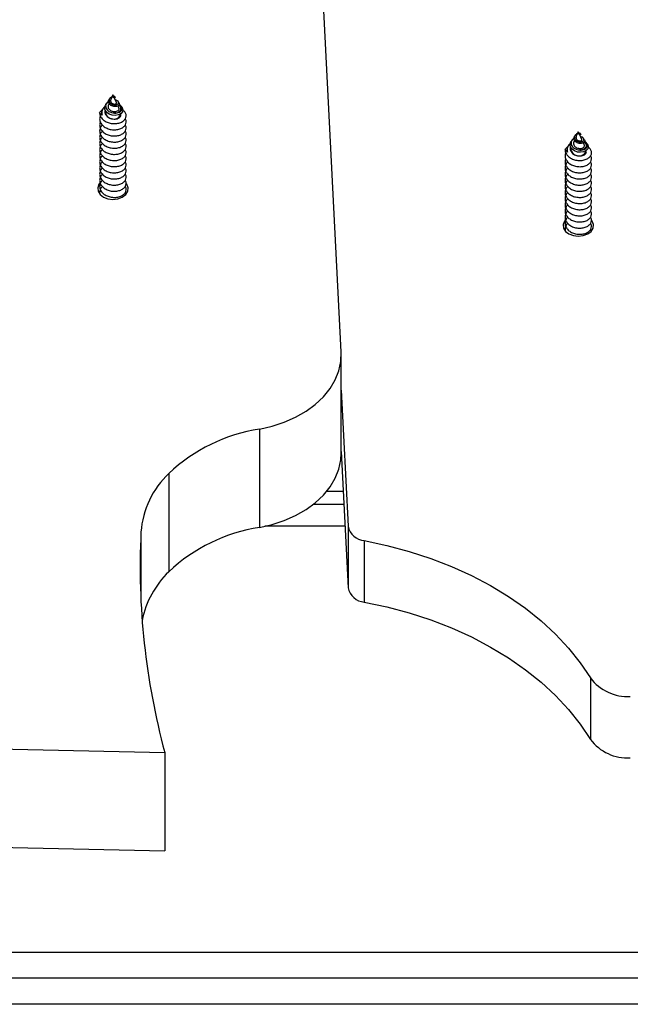
# Model space of a CAD drawing. Units: millimetres. Extents: x 317.5 to 338.3, y 78.9 to 94.9.
# Drawn here: x 322.6 to 322.7, y 91.3 to 91.5 of the extents above; entities that cross this region are included whole.
import ezdxf

# ---------------------------------------------------------------- set-up
doc = ezdxf.new("R2010")
doc.units = ezdxf.units.MM

# ---------------------------------------------------------------- blocks, each defined once
blk = doc.blocks.new('OPSH2_S011D')
at = {"color": 7, "linetype": 'Continuous', "lineweight": 25}
for p, q in [((344.5411067681638, 87.31384019631071), (344.504143521401, 88.04120110052747)), ((344.4878894837824, 87.37216393726987), (344.4877917545167, 87.37201677340192)), ((344.4886368217198, 87.37300281304044), (344.4881571607915, 87.37195639389677)), ((344.4888926597563, 87.37244467514677), (344.4886368217198, 87.37300281304044)), ((344.4886368217198, 87.37268458384199), (344.4887196125713, 87.3725703813426)), ((344.4886368217198, 87.37268458384199), (344.4886368217198, 87.37260346192045)), ((344.4886368217198, 87.37260346192045), (344.4886368217198, 87.3725498773448)), ((344.4894505741325, 87.37122754830045), (344.4889059962956, 87.37241558808012)), ((344.4891827183095, 87.37246732491178), (344.489125915083, 87.37255285757703)), ((344.4900141584006, 87.37121515053434), (344.489841088864, 87.37147580164594)), ((344.4861464055506, 87.36951468962354), (344.4862903656689, 87.36970280188245)), ((344.4863585384813, 87.36985825079603), (344.4862667473284, 87.3697200276248)), ((344.487173430833, 87.3710855700366), (344.4869543241588, 87.37075553911848)), ((344.4877468424169, 87.37106125134153), (344.4876014666883, 87.37074409502668)), ((344.4900053220121, 87.37001727598829), (344.4897939564911, 87.37047843712492)), ((344.4907588513819, 87.3700935699336), (344.4906050713984, 87.3703251935832)), ((344.5956564324227, 87.36451362150831), (344.5951767640439, 87.36346720236463)), ((344.5959122704593, 87.36395548361463), (344.5956564324227, 87.36451362150831)), ((344.5941930340854, 87.36259637850446), (344.5939739274112, 87.36226640719099)), ((344.5947664456693, 87.3625720598094), (344.5946210699407, 87.36225490349455)), ((344.5949090944854, 87.36367480534238), (344.5948113577691, 87.36352758186979)), ((344.5956564324227, 87.3641954519145), (344.5957392232743, 87.36408118981046)), ((344.5956564324227, 87.3641954519145), (344.5956564324227, 87.36411427038831)), ((344.5956564324227, 87.36411427038831), (344.5956564324227, 87.3640607454173)), ((344.5964701848355, 87.36273835676832), (344.5959256069985, 87.36392639654798)), ((344.5962023215619, 87.36397819298429), (344.5961455183354, 87.36406372564954)), ((344.5970337616531, 87.3627259590022), (344.5968606995669, 87.36298661011381)), ((344.5931660162536, 87.36102555769605), (344.5933099763719, 87.36121366995496)), ((344.5933781491843, 87.36136911886854), (344.5932863580314, 87.3612308956973)), ((344.5970249252645, 87.3615281440608), (344.5968135671941, 87.36198924559278)), ((344.5977784620849, 87.36160443800611), (344.5976246821014, 87.36183606165571)), ((344.5411228912202, 87.29057799357099), (344.5411228912202, 87.31320540684385)), ((344.5411228912202, 87.30503766316099), (344.5427146630612, 87.273715005099)), ((344.5223142730323, 87.29607842940015), (344.5223142730323, 87.2734510161273)), ((344.5411228912202, 87.29089550751371), (344.5427146630612, 87.25957284945173)), ((344.5014820473519, 87.28589092272443), (344.5014820473519, 87.26326350945158)), ((344.5348167049018, 87.27884040850324), (344.5417355077592, 87.27884040850324)), ((344.5427146630612, 87.273715005099), (344.5427146630612, 87.25957284945173)), ((344.5464343952266, 87.27042369621915), (344.5464343952266, 87.25628154057188)), ((344.5984315650788, 87.23881940621061), (344.5984315650788, 87.22467725056333)), ((344.3761787612242, 87.22437886971159), (344.5005588757125, 87.22167877930326)), ((344.5005588757125, 87.22167877930326), (344.5005588757125, 87.1990513660304)), ((344.3761787612242, 87.20175145643873), (344.5005588757125, 87.1990513660304)), ((344.1289758311835, 87.17570726650877), (344.8577359246341, 87.17570726650877)), ((344.8552343474952, 87.16970728415174), (344.1356563793746, 87.16970728415174)), ((344.8551480697719, 87.16370730179472), (344.141175233039, 87.16370730179472))]:
    blk.add_line(p, q, dxfattribs=at)
at = {"color": 8, "linetype": 'Continuous', "lineweight": 25}
for p, q in [((344.5377981292335, 87.28176932114286), (344.5415866749612, 87.28176932114286)), ((344.4950861113397, 87.27238290089292), (344.4950861113397, 87.25627712982816)), ((344.5419963674871, 87.27370725649519), (344.5235900508491, 87.27370725649519))]:
    blk.add_line(p, q, dxfattribs=at)
at = {"color": 7, "linetype": 'Continuous', "lineweight": 25, "flags": 128}
for points in [[(344.4907500298945, 87.37008641737623), (344.4907895850268, 87.37004505175275), (344.4909329118458, 87.36955778378172), (344.4908031227318, 87.36908339041395), (344.490422278854, 87.36867646950407), (344.4898531811563, 87.36839978474302), (344.4891549201933, 87.36828331726713), (344.4884317370382, 87.3683441140048), (344.4877543153492, 87.36858038681669), (344.4872106688348, 87.3689595319621), (344.4868558647362, 87.36944584625883), (344.4867245855061, 87.3699824072711), (344.4868244530884, 87.37051121967954), (344.4869966583577, 87.37081663387937), (344.4869966583577, 87.37081663387937)], [(344.5977696405974, 87.3615972258441), (344.5978091882793, 87.36155586022062), (344.5979525225488, 87.36106859224958), (344.5978227334348, 87.36059419888181), (344.597441889557, 87.36018733757658), (344.5968727844087, 87.35991059321088), (344.5961745159951, 87.35979418533964), (344.5954513477412, 87.35985498207731), (344.5947739260522, 87.36009119528455), (344.5942302720872, 87.36047040003461), (344.5938754754392, 87.36095665472669), (344.5937441962091, 87.3614932753436), (344.5938440637914, 87.36202202814741), (344.5940162616101, 87.36232744234724), (344.5940162616101, 87.36232744234724)], [(344.4856762590138, 87.35275606888456), (344.4854316117493, 87.35243021029157), (344.4851487728087, 87.35164038914365), (344.4852439167229, 87.35082851427717), (344.485706739339, 87.35008244293851), (344.4864870758978, 87.34948299902601), (344.4875003697601, 87.34909527081174), (344.4886368217198, 87.348961160361)], [(344.4886368217198, 87.348961160361), (344.4897732662288, 87.34909527081174), (344.4907865675417, 87.34948299902601), (344.4915669041005, 87.35008244293851), (344.492029719266, 87.35082851427717), (344.4921248631803, 87.35164038914365), (344.4918420242396, 87.35243021029157), (344.4917165490118, 87.35261188524885)], [(344.5926947968331, 87.34426961916608), (344.5924512224523, 87.34394489306135), (344.5921683835116, 87.34315513151807), (344.5922635274259, 87.34234319704694), (344.5927263425914, 87.34159712570829), (344.5935066866008, 87.34099774140043), (344.5945199804631, 87.34061001318616), (344.5956564324227, 87.34047590273542)], [(344.5956564324227, 87.34047590273542), (344.5967928694812, 87.34061001318616), (344.5978061782447, 87.34099774140043), (344.5985865073529, 87.34159712570829), (344.5990493225185, 87.34234319704694), (344.5991444664327, 87.34315513151807), (344.5988616274921, 87.34394489306135), (344.5987352209416, 87.34412781971616)], [(344.5223142730323, 87.29607842940015), (344.5252465086309, 87.29674695509595), (344.5280401932326, 87.29766546267194), (344.5306528734294, 87.29882000464124), (344.5330448972312, 87.30019299763364), (344.5351799207059, 87.30176358002348), (344.5370255189267, 87.30350796955747), (344.5385536777106, 87.30539964216871), (344.5397411661473, 87.30740980881376), (344.5405699538318, 87.30950807112379), (344.5410274790851, 87.31166242140455), (344.5411067681638, 87.31384019631071)], [(344.5223142730323, 87.2734510161273), (344.5252465086309, 87.2741195418231), (344.5280401932326, 87.27503804939909), (344.5306528734294, 87.27619259136839), (344.5330448972312, 87.27756558436079), (344.5351799207059, 87.27913616675062), (344.5370255189267, 87.28088055628461), (344.5385536777106, 87.28277222889585), (344.5397411661473, 87.2847823955409), (344.5405699538318, 87.28688065785093), (344.5410274790851, 87.28903500813169), (344.5411228912202, 87.29057799357099)], [(344.5464343952266, 87.27042369621915), (344.551658816847, 87.26930908936185), (344.5567611532537, 87.2679406859271), (344.5617167877284, 87.26632504242582), (344.5665017741052, 87.26446990746183), (344.5710930304853, 87.26238434094114), (344.5754683690396, 87.26007829683942), (344.5796066897241, 87.25756304043455), (344.5834879653779, 87.25485061186475), (344.587093509945, 87.2519541241519), (344.5904058741656, 87.24888758438749), (344.5934090690938, 87.24566577452345), (344.596088625702, 87.24230431097669), (344.5984315650788, 87.23881940621061)], [(344.5464343952266, 87.25628154057188), (344.551658816847, 87.25516699331922), (344.5567611532537, 87.25379853027982), (344.5617167877284, 87.25218288677854), (344.5665017741052, 87.2503278114192), (344.5710930304853, 87.24824218529386), (344.5754683690396, 87.24593620079679), (344.5796066897241, 87.24342088478727), (344.5834879653779, 87.24070845621748), (344.587093509945, 87.23781196850462), (344.5904058741656, 87.23474542874021), (344.5934090690938, 87.23152367848081), (344.596088625702, 87.22816215532941), (344.5984315650788, 87.22467725056333)]]:
    blk.add_lwpolyline(points, dxfattribs=at)
at = {"color": 7, "linetype": 'Continuous', "lineweight": 25}
for centre, radius, start, end in [((344.4873592917609, 87.36890383018603), 0.001358028796298403, 153.2682928014745, 205.3210923408157), ((344.4888724982222, 87.36908093864704), 0.001645888137109749, 261.7674572735954, 348.7610959285473), ((344.594378879225, 87.36041469086983), 0.001358011364773139, 153.2675733539241, 205.3210954500816), ((344.5958921352101, 87.36059176035252), 0.001645846011984512, 261.7663205310448, 348.762450226389), ((344.5282918939577, 87.25746146254015), 0.0390768739972199, 98.79912859242873, 133.3205718850902), ((344.5158094768228, 87.27083878183447), 0.02078081279962623, 133.5869607203596, 175.7387075782327), ((344.6586124871592, 87.2643857556567), 0.1637218064907452, 177.2002197985261, 195.1205559910634), ((344.5282918939577, 87.23483404926729), 0.0390768739972199, 98.79912859242873, 133.3205718850902), ((344.5467190477444, 87.27449301708128), 0.004079264558079465, 190.9950151037826, 265.9986285204902), ((344.5165801964539, 87.24772318638196), 0.02166692750284197, 134.1731655780754, 168.4576981190789), ((344.5467190477444, 87.260350861434), 0.004079264558079465, 190.9950151037826, 265.9986285204902), ((344.6069901955471, 87.2452450657431), 0.01070230143099051, 216.8985358689738, 273.3022723437051), ((344.6069902613615, 87.23110305188347), 0.01070243919229772, 216.8989313480477, 273.3018768643534)]:
    blk.add_arc(centre, radius, start, end, dxfattribs=at)
for points, knots in [([(344.4876277299849, 87.37152044552488), (344.4876003085013, 87.37150575133404), (344.487418346075, 87.3714082441874), (344.4871770372233, 87.37112494839435), (344.486965513707, 87.37070245399036), (344.486939510719, 87.37022887029654), (344.4871044171914, 87.36976767719752), (344.4874493550458, 87.36935566612071), (344.4878860084589, 87.3690721702224), (344.4882029757866, 87.36896450862841), (344.4883297609416, 87.3689214445941)], [0, 0, 0, 0, 0.02423024077800833, 0.1607861001345017, 0.3014684513040237, 0.4453466225269225, 0.5925604933002402, 0.7437996941314967, 0.8975213132466251, 1, 1, 1, 1]), ([(344.4899995627133, 87.37120656746549), (344.4900412434337, 87.371140041788), (344.4901393014578, 87.3709835335409), (344.4900777402832, 87.37072390194842), (344.4898598689522, 87.37048258092621), (344.489499604457, 87.37033048030335), (344.4890611068188, 87.37028528754765), (344.4886002101327, 87.37036049777483), (344.48818381482, 87.3705493299076), (344.4878560961166, 87.37082679579376), (344.48765765314, 87.37116720285034), (344.4876062258323, 87.3715238872848), (344.4876620095247, 87.3718185511431), (344.4877698086196, 87.37196271023348), (344.4878040405241, 87.3720084883563)], [0, 0, 0, 0, 0.0766391445259918, 0.1803011802189723, 0.280393911855137, 0.3769276246122042, 0.4714960494081356, 0.5609143652522189, 0.6494609986230689, 0.7323403710183246, 0.8136924148637851, 0.8913202632630625, 0.9654884452715045, 1, 1, 1, 1]), ([(344.4884411992756, 87.37257604378385), (344.4884149718443, 87.37256819098178), (344.4883022388712, 87.37253443740087), (344.4881127481429, 87.37241438795525), (344.4879082511763, 87.3722151125028), (344.4877736505838, 87.37196591903778), (344.4877278260641, 87.37168322540337), (344.4877893390763, 87.37139615944011), (344.4879546530502, 87.37112369669167), (344.4882181631211, 87.37089960284634), (344.4885500797404, 87.37073833311057), (344.4889217747939, 87.37066379409552), (344.4892863782484, 87.37067545340791), (344.4896052151843, 87.37077692700922), (344.4898330229531, 87.37094854107148), (344.4899401396592, 87.3711712105531), (344.4899045542568, 87.37141240766637), (344.4897175688791, 87.3716328415375), (344.4894594607042, 87.37178884518427), (344.489244590171, 87.3718247840191), (344.489171162459, 87.37183706539793)], [0, 0, 0, 0, 0.01353895708337815, 0.05819429541488168, 0.1033125686981493, 0.1515927256758293, 0.2010236374921721, 0.2530179658040064, 0.3068262177499628, 0.3626073235385637, 0.4208384679864111, 0.4804548222774425, 0.5431597999024602, 0.6066568287420656, 0.6738605862352766, 0.7412649774745753, 0.8129765442633095, 0.8847986676327002, 0.9606322461428746, 1, 1, 1, 1]), ([(344.4881618099538, 87.37195466536207), (344.4881396520546, 87.37190151667699), (344.4880884078938, 87.37177860070305), (344.4880922758164, 87.37157123816506), (344.4881646248822, 87.3713532061939), (344.4883127009231, 87.37116088621772), (344.4885180947848, 87.3710053702778), (344.4887603516147, 87.37091032990888), (344.4890071064416, 87.37087267368638), (344.4892298782125, 87.37090230145627), (344.4893931971928, 87.37098086979586), (344.4894819436711, 87.37109964778804), (344.4894597825946, 87.37118433089803), (344.4894486444322, 87.37122689264936)], [0, 0, 0, 0, 0.06203384089844827, 0.1434645082809126, 0.2245891005195722, 0.3126901928937388, 0.4008399522348871, 0.494125042861783, 0.5894394593191733, 0.6880509897541766, 0.7907346373803089, 0.8948231787145424, 1, 1, 1, 1]), ([(344.4886368217198, 87.37260346192045), (344.4886813541524, 87.37256541281364), (344.4887697454118, 87.37248989013801), (344.4889156360292, 87.37244401678883), (344.4890375392306, 87.37243425573408), (344.4891220837019, 87.37246639347187), (344.4891504142815, 87.37251805616073), (344.4891107159413, 87.37258284951972), (344.4889986522917, 87.37263087083547), (344.488884647301, 87.37265692060808), (344.4888082810584, 87.37264851778345), (344.4887996616093, 87.37264756935758)], [0, 0, 0, 0, 0.1116114682298692, 0.2215346802643071, 0.3315294214769534, 0.4489925990921578, 0.5740210190995024, 0.7016850233012614, 0.8424852390154948, 0.9822213268818348, 0.9999999999999999, 0.9999999999999999, 0.9999999999999999, 0.9999999999999999]), ([(344.4891744630662, 87.37246184128446), (344.489184252012, 87.37245042072544), (344.4892141790376, 87.37241550548852), (344.4891639990441, 87.37236621716747), (344.4890448521557, 87.3723411289051), (344.4888781411294, 87.37237546370508), (344.4887321849288, 87.37245477066426), (344.4886591774536, 87.3725275817482), (344.4886368217198, 87.3725498773448)], [0, 0, 0, 0, 0.1082508662978997, 0.3309474287884721, 0.533744096708842, 0.7258113883311337, 0.9160402737262566, 1, 1, 1, 1]), ([(344.4855869265524, 87.36892138498945), (344.4857393231265, 87.36912189545762), (344.4859003902959, 87.36933381395873), (344.4861338385256, 87.36950545007865), (344.4861464055506, 87.36951468962354)], [0, 0, 0, 0, 0.9461678293474869, 1, 1, 1, 1]), ([(344.4855869265524, 87.36892138498945), (344.4855903726239, 87.36882633903355), (344.485603366243, 87.36846796255624), (344.4858343654078, 87.36785630996178), (344.4864248466312, 87.36718146013897), (344.4872664357719, 87.3666800875893), (344.4882556346271, 87.36639378426543), (344.4892908922798, 87.36635335168107), (344.4902502492699, 87.3665462080816), (344.4910336152998, 87.36695212064527), (344.4915485952818, 87.36750767578752), (344.4917467639218, 87.36815499415653), (344.4915807450301, 87.36879166037163), (344.4912701388862, 87.36924816514424), (344.4909593460015, 87.36941374439223), (344.4909018876282, 87.36944435614271)], [0, 0, 0, 0, 0.03099100025912399, 0.1168534252341048, 0.2036852436394726, 0.2895166980396349, 0.3763472029930659, 0.462215073207244, 0.5489666958236832, 0.6349361223311265, 0.7215345684777739, 0.8076718967353569, 0.8940488243162894, 0.9804120927435713, 0.9999999999999999, 0.9999999999999999, 0.9999999999999999, 0.9999999999999999]), ([(344.4867829906074, 87.37029163616819), (344.4866821069725, 87.37021092437267), (344.4863742095471, 87.36996459151518), (344.4861006158757, 87.36941999882283), (344.4860045731498, 87.36881990917253), (344.4860969137961, 87.36845908164452), (344.4861317353574, 87.36832301396055)], [0, 0, 0, 0, 0.1568062467916702, 0.4785735540932907, 0.8033706318191958, 1, 1, 1, 1]), ([(344.4868466781703, 87.36948339718504), (344.4868421603963, 87.36947443682018), (344.4867571570003, 87.36930584462279), (344.4867769176024, 87.36893810545902), (344.4869320715024, 87.36844185935921), (344.4872882881872, 87.36801015719051), (344.4877695415714, 87.36769069025199), (344.4882382019302, 87.36751380393139), (344.4885340349157, 87.36746794493713), (344.4886368217198, 87.36745201128645)], [0, 0, 0, 0, 0.01039482328343621, 0.1955820021776314, 0.3787308947884877, 0.5640676983650517, 0.7348398145497805, 0.9078704223317179, 0.9999999999999999, 0.9999999999999999, 0.9999999999999999, 0.9999999999999999]), ([(344.486981429371, 87.36927376764936), (344.4869616632432, 87.36920963238573), (344.4868933589846, 87.36898800518158), (344.4869809755673, 87.36859395808189), (344.4872385608664, 87.36814362068094), (344.48767657992, 87.3677763060435), (344.4881695774335, 87.36754359164914), (344.4885035468108, 87.36747813330625), (344.4886368217198, 87.36745201128645)], [0, 0, 0, 0, 0.07874680490921054, 0.2721191622324697, 0.4659150681446151, 0.6657471394099461, 0.8666119632943619, 0.9999999999999999, 0.9999999999999999, 0.9999999999999999, 0.9999999999999999]), ([(344.4876140507189, 87.37073884981794), (344.4875823122476, 87.37067089021532), (344.487500341756, 87.37049537193045), (344.4875100362148, 87.37018441483957), (344.4876367686076, 87.36984844796305), (344.4878909731067, 87.36955031584023), (344.4882462106953, 87.36932128851971), (344.4886636218029, 87.36918371684149), (344.489101028609, 87.36914724361523), (344.4895037455516, 87.36921711856507), (344.4898286754411, 87.36937600052283), (344.4900217904932, 87.36960699699786), (344.4900819288661, 87.3698325747714), (344.4900122841701, 87.36996307569595), (344.4899875896302, 87.37000934857053)], [0, 0, 0, 0, 0.05094669813836779, 0.1315793020146396, 0.2135323285226386, 0.2985343611536633, 0.3841119757510916, 0.4734972012788898, 0.5630548064355458, 0.6565373509150076, 0.7504482319673412, 0.8477574350346152, 0.9460179984242674, 1, 1, 1, 1]), ([(344.4883297609416, 87.3689214445941), (344.4885452648099, 87.3688706574907), (344.4889734173229, 87.36876975616526), (344.4896116710937, 87.36881424274064), (344.4901613089402, 87.36899920575138), (344.4905676546205, 87.36930282102085), (344.4907758064588, 87.36969678957189), (344.4907489837321, 87.37011602858584), (344.4905124019793, 87.37050579811802), (344.4902013984967, 87.37068440575489), (344.4900574015704, 87.37076710241956)], [0, 0, 0, 0, 0.1213005897310821, 0.2409940607986735, 0.3636073512432138, 0.4897962353095875, 0.6180349889331471, 0.7506548735344957, 0.8845513513521349, 1, 1, 1, 1]), ([(344.4883297609416, 87.3689214445941), (344.4885192046843, 87.3688885650029), (344.4889163037619, 87.368819645042), (344.489499361957, 87.36888268401064), (344.4900024959628, 87.36907429622704), (344.490352347549, 87.36936393853934), (344.4905146430959, 87.36972120094619), (344.4904631702335, 87.37008249944678), (344.4902542123863, 87.37039088594118), (344.4900049196926, 87.37051899783489), (344.4899036066857, 87.3705710627429)], [0, 0, 0, 0, 0.1207605566898625, 0.2531300585940408, 0.383889130926814, 0.516220083724734, 0.647074437487051, 0.7792560033449387, 0.9102892358868611, 1, 1, 1, 1]), ([(344.4857668282715, 87.36819367188139), (344.4857105233743, 87.36808191644893), (344.4855992627224, 87.36786108339732), (344.4855810378944, 87.36752766348658), (344.4856072479354, 87.36705417702841), (344.4858329854976, 87.36644192101095), (344.4864251704007, 87.36576726567664), (344.4872663493379, 87.36526593425758), (344.4882556768497, 87.36497950761411), (344.4892907833103, 87.3649391785331), (344.4902506531449, 87.36513210155158), (344.49103215167, 87.36553730085248), (344.4915541274845, 87.36609567072566), (344.4917261909914, 87.36673276130114), (344.4916764126241, 87.36722377983968), (344.4914826173747, 87.36744285402824), (344.4914525823918, 87.36747680681867)], [0, 0, 0, 0, 0.03930821913654456, 0.07767455948397083, 0.109093025525443, 0.1961187786945702, 0.284145609053413, 0.3711474913738622, 0.4591646663083456, 0.5462046566583701, 0.6341408058523452, 0.7212850188381231, 0.8090695808367265, 0.8963839899779199, 0.9839412726069737, 1, 1, 1, 1]), ([(344.4857668282715, 87.3667794324748), (344.4857105233872, 87.36666767707608), (344.4855992627608, 87.36644684409109), (344.4855810377566, 87.3661134237191), (344.4856072486527, 87.3656399394993), (344.4858329734515, 87.36502766943117), (344.4864251819332, 87.36435312559476), (344.4872663548205, 87.3638516382313), (344.4882556732698, 87.36356538150596), (344.4892908204918, 87.36352489710681), (344.49025058313, 87.36371791766088), (344.4910322104437, 87.36412317749298), (344.4915540778941, 87.36468135211041), (344.4917262432545, 87.36531856994473), (344.4916763105214, 87.36580956956644), (344.4914826172642, 87.36602865476554), (344.4914525823918, 87.36606262701673)], [0, 0, 0, 0, 0.03930817644811683, 0.07767447512998857, 0.109092907051245, 0.1961185657110645, 0.2841419787026581, 0.3711427832944353, 0.4591597459201887, 0.5461998542647488, 0.6341402762929478, 0.7212789435788206, 0.8090676603197101, 0.8963741646330101, 0.9839313521755193, 1, 1, 1, 1]), ([(344.4861317353574, 87.36832301396055), (344.4860342923679, 87.3684028187469), (344.4858132031206, 87.36858388852143), (344.4856680851522, 87.36880033515656), (344.4855869265524, 87.36892138498945)], [0, 0, 0, 0, 0.4407405186946844, 1, 1, 1, 1]), ([(344.4886368217198, 87.36745201128645), (344.4888050796033, 87.3674411465783), (344.4891426005339, 87.36741935225683), (344.4896432888987, 87.36751188774579), (344.4900944917393, 87.36771420929513), (344.4903892334761, 87.36802078548502), (344.4905162459062, 87.36827260015974), (344.4904826799479, 87.3683984778414), (344.4904806467024, 87.36840610283537)], [0, 0, 0, 0, 0.1737899756880361, 0.3486181634444113, 0.5604929349653306, 0.7740186229242778, 0.9863112617285565, 0.9999999999999999, 0.9999999999999999, 0.9999999999999999, 0.9999999999999999]), ([(344.486224368426, 87.36465840119047), (344.4861238435013, 87.36456260409128), (344.4858050317923, 87.36425878653536), (344.4856314054433, 87.36375757198684), (344.4855777975847, 87.36328589204115), (344.4856097090254, 87.36281084474545), (344.4858320703913, 87.36219951078432), (344.4864254139385, 87.36152454829593), (344.4872662815757, 87.36102326508868), (344.4882557046761, 87.36073695126254), (344.4892907752813, 87.36069647354331), (344.4902506502896, 87.36088952449494), (344.4910321398137, 87.3612947071865), (344.491554132999, 87.36185299706402), (344.4917262005138, 87.36249013568045), (344.4916763839488, 87.36298105690923), (344.4914826173712, 87.36320023404085), (344.4914525823918, 87.3632342078082)], [0, 0, 0, 0, 0.03683343397060494, 0.1168161038225419, 0.1520869966253155, 0.1809705788940811, 0.2609749781490867, 0.3418996863500596, 0.4218821406883176, 0.5027978651719394, 0.5828165283361374, 0.6636587438444275, 0.7437720454199745, 0.8244715186393226, 0.9047412847173151, 0.9852343289260175, 1, 1, 1, 1]), ([(344.486224368426, 87.36607264059705), (344.4861238444113, 87.36597682314596), (344.485805062677, 87.36567296686512), (344.4856313916855, 87.36517171894835), (344.4855777979586, 87.36470020782885), (344.48560972049, 87.36422496739729), (344.4858320281071, 87.36361384054692), (344.4864254575944, 87.36293875870507), (344.487266260787, 87.36243744633367), (344.4882557069166, 87.36215110587143), (344.4892907690419, 87.36211075541229), (344.4902506561779, 87.36230367800009), (344.4910321417192, 87.36270889773758), (344.4915541066722, 87.36326714503963), (344.4917262364846, 87.36390432623217), (344.4916763107609, 87.36439533031218), (344.4914826172964, 87.3646144153794), (344.4914525823918, 87.36464838761015)], [0, 0, 0, 0, 0.03683636594192693, 0.1168154759511899, 0.1520922189850915, 0.1809698749777882, 0.2609798619973002, 0.3418997815146465, 0.4218844275261874, 0.5028000691198176, 0.5828184549423899, 0.6636597154421081, 0.7437729349496649, 0.8244723255005488, 0.9047348294663546, 0.9852277912180587, 1, 1, 1, 1]), ([(344.486224368426, 87.36324416178388), (344.4861238434378, 87.36314836537721), (344.4858050315275, 87.36284455001764), (344.4856314115673, 87.36234332312358), (344.4855777968618, 87.36187170622036), (344.4856097101061, 87.36139666087877), (344.4858320710611, 87.36078532613499), (344.4864254077916, 87.3601103945238), (344.4872662897018, 87.35960900038032), (344.4882556952057, 87.35932271934568), (344.4892907840442, 87.35928223268358), (344.4902506489954, 87.35947528568452), (344.4910321401621, 87.35988046761942), (344.4915541329057, 87.36043875770045), (344.4917262005399, 87.36107589626182), (344.4916763839479, 87.36156681750307), (344.4914826173711, 87.36178599463432), (344.4914525823918, 87.36181996840162)], [0, 0, 0, 0, 0.03683363749181169, 0.1168167492837942, 0.1520841954835178, 0.1809679373470018, 0.2609727786621176, 0.3418979340083195, 0.4218799263637105, 0.5027960979429222, 0.5828142232107543, 0.6636568854084643, 0.7437706296458557, 0.8244705487659088, 0.9047407583702819, 0.9852342473390766, 1, 1, 1, 1]), ([(344.5946473406879, 87.36303131359739), (344.5946199168058, 87.36301659791815), (344.5944379661974, 87.36291896306194), (344.5941965992637, 87.36263582586197), (344.5939851395945, 87.3622132799289), (344.5939591034504, 87.36173972685896), (344.5941240312234, 87.36127840885344), (344.5944689591752, 87.36086660577247), (344.5949056103059, 87.36058293510823), (344.5952225786284, 87.36047534722239), (344.595349364194, 87.3604323126666)], [0, 0, 0, 0, 0.0242325226868624, 0.1607767354154865, 0.3014868282962079, 0.4453644954676684, 0.5925606244633013, 0.7438046853375969, 0.897523299438723, 1, 1, 1, 1]), ([(344.5946336614219, 87.3622496582858), (344.5946019227371, 87.36218169760721), (344.5945199582694, 87.36200619062282), (344.5945296472946, 87.36169526679835), (344.5946563596686, 87.36135926120915), (344.594910570963, 87.3610611271298), (344.5952658048864, 87.36083208118832), (344.5956832368014, 87.3606946042543), (344.5961206764135, 87.36065810594553), (344.5965232670821, 87.36072798566754), (344.5968483356118, 87.36088680870616), (344.5970413798012, 87.36111781754025), (344.5971015421661, 87.3613433666897), (344.5970318915156, 87.36147392109183), (344.5970071928826, 87.36152021664304)], [0, 0, 0, 0, 0.05094696321339246, 0.1315694319597144, 0.2135329297664877, 0.2985344874098701, 0.3841137991173947, 0.4734970710971028, 0.5630551422208432, 0.6565480692741733, 0.7504406192628248, 0.847749696669408, 0.9460109226550714, 1, 1, 1, 1]), ([(344.5970191734162, 87.362717435538), (344.5970608476184, 87.36265087974638), (344.5971589108312, 87.36249426787577), (344.5970973740752, 87.36223474038805), (344.5968794614203, 87.3619934580313), (344.596519207356, 87.36184133829738), (344.5960807212461, 87.3617961841505), (344.5956197920428, 87.36187126911518), (344.5952034548674, 87.36206022077185), (344.5948756846369, 87.36233759666342), (344.5946772401085, 87.36267801643393), (344.5946258563847, 87.36303469892178), (344.5946815770903, 87.363329411541), (344.5947894155861, 87.36347354011899), (344.5948236512271, 87.36351929682417)], [0, 0, 0, 0, 0.07662576533519043, 0.1803074406127095, 0.2803956801043253, 0.3769295128682971, 0.4714980552279645, 0.5609131991063907, 0.6494660726602726, 0.7323382018426277, 0.8136910183873909, 0.8913185763341936, 0.9654967534519263, 0.9999999999999999, 0.9999999999999999, 0.9999999999999999, 0.9999999999999999]), ([(344.5954608099786, 87.36408691185636), (344.5954345799676, 87.36407903589095), (344.595321842996, 87.36404518487616), (344.5951323440426, 87.36392528835843), (344.5949278632269, 87.36372596889697), (344.5947932625268, 87.36347678953726), (344.5947474294575, 87.36319409468187), (344.5948089321334, 87.36290702206236), (344.5949742519529, 87.36263458082165), (344.5952378011484, 87.36241046389142), (344.5955696668777, 87.36224913039813), (344.5959413873075, 87.36217461131827), (344.5963059962885, 87.36218624032323), (344.5966248099897, 87.36228781782985), (344.5968526386066, 87.36245940099893), (344.5969597403724, 87.36268208132124), (344.5969241540253, 87.3629232743843), (344.5967371902314, 87.36314370958146), (344.5964790304376, 87.36329972432263), (344.5962641985782, 87.36333565354884), (344.596190773162, 87.36334793347044)], [0, 0, 0, 0, 0.01353822174028212, 0.05818747543461063, 0.1033055028589833, 0.1515853967480035, 0.2010162092948724, 0.2530100389664598, 0.3068191414902971, 0.3625944830160625, 0.4208314807466393, 0.4804475101757041, 0.5431521461082015, 0.6066501933203287, 0.6738542269840856, 0.7412579592098898, 0.8129691352273181, 0.88479039903823, 0.9606235643153955, 0.9999999999999999, 0.9999999999999999, 0.9999999999999999, 0.9999999999999999]), ([(344.5951814132062, 87.36346553343458), (344.5951592561788, 87.36341238060783), (344.5951079982671, 87.3632894172318), (344.595111874282, 87.36308208745321), (344.5951842268362, 87.36286401132081), (344.5953323044386, 87.36267169390186), (344.5955376983271, 87.36251618543974), (344.5957799507763, 87.3624211114085), (344.5960267109579, 87.36238359112714), (344.5962494992638, 87.36241305700398), (344.5964127863463, 87.36249178161997), (344.5965015695053, 87.36261045159897), (344.5964793953238, 87.36269517012688), (344.5964682476846, 87.36273776072187)], [0, 0, 0, 0, 0.06202075854699956, 0.1434783871268793, 0.2245977579521931, 0.3126931798852914, 0.4008372656530245, 0.4941163521817339, 0.5894217347587248, 0.6880270402787102, 0.7907082340675748, 0.8947826283767367, 1, 1, 1, 1]), ([(344.595349364194, 87.3604323126666), (344.595564864801, 87.36038149939685), (344.5959929873777, 87.36028055161634), (344.5966313022038, 87.36032505924946), (344.5971809055392, 87.36051001186036), (344.5975873001326, 87.36081365683278), (344.5977953968594, 87.36120759199747), (344.5977685805269, 87.36162693664137), (344.5975320042609, 87.36201666159538), (344.5972210014419, 87.36219527237313), (344.5970770048228, 87.36227797049207)], [0, 0, 0, 0, 0.1213053094816104, 0.2409902338300516, 0.3636031424647188, 0.4897924369190867, 0.6180540291869421, 0.750655649979127, 0.8845517108517759, 1, 1, 1, 1]), ([(344.5956564324227, 87.36411427038831), (344.595700966162, 87.3640762539838), (344.5957893732967, 87.36400078487999), (344.5959352281156, 87.36395478373478), (344.5960571521393, 87.36394514809994), (344.596141697982, 87.36397727346936), (344.5961700020413, 87.36402884790137), (344.5961303794005, 87.36409372173917), (344.5960182282337, 87.36414168587422), (344.5959042368799, 87.36416793781225), (344.5958278891671, 87.364159347371), (344.5958192723123, 87.36415837782545)], [0, 0, 0, 0, 0.1115883227918937, 0.2215220198311864, 0.3315182280188297, 0.4489818036747025, 0.5740011258684686, 0.701743046481458, 0.8424822163564956, 0.982222023085744, 0.9999999999999999, 0.9999999999999999, 0.9999999999999999, 0.9999999999999999]), ([(344.5961940663186, 87.36397264975233), (344.5962038577358, 87.3639612555011), (344.5962337955681, 87.36392641690948), (344.5961836121946, 87.3638769624777), (344.5960644590343, 87.36385205263902), (344.5958977269317, 87.36388622805947), (344.5957517956564, 87.36396563931592), (344.5956787861706, 87.36403845194287), (344.5956564324227, 87.3640607454173)], [0, 0, 0, 0, 0.108237883676727, 0.3309436794164501, 0.533737765430974, 0.7257957424204822, 0.9160452539680249, 1, 1, 1, 1]), ([(344.486224368426, 87.36182998198194), (344.4861238421124, 87.3617341800597), (344.4858049838558, 87.36143030704548), (344.4856314156802, 87.36092918292694), (344.4855777965435, 87.36045747121652), (344.4856097095541, 87.35998242689183), (344.4858320736812, 87.35937108937712), (344.4864253930609, 87.35869614449439), (344.4872663063283, 87.35819483428186), (344.4882557001963, 87.35790853306814), (344.4892907815423, 87.35786805799422), (344.490250609613, 87.35806108546863), (344.4910322060511, 87.35846633881938), (344.4915540790711, 87.35902451376211), (344.4917262429253, 87.35966173150844), (344.491676310533, 87.36015273115007), (344.4914826172658, 87.36037181634859), (344.4914525823918, 87.36040578859968)], [0, 0, 0, 0, 0.03682894603426241, 0.1168173099205287, 0.1520882502275278, 0.1809718713978379, 0.2609763784059146, 0.3419011955994669, 0.4218805800403411, 0.5027964135044427, 0.5828151844409231, 0.6636575088306882, 0.7437659070307913, 0.8244719092821639, 0.9047346035696945, 0.9852277561895944, 1, 1, 1, 1]), ([(344.486224368426, 87.36041574257536), (344.4861238434278, 87.36031994527458), (344.4858050314858, 87.36001612707938), (344.4856314077203, 87.35951491961755), (344.4855777957818, 87.3590432366984), (344.485609723429, 87.35856822576052), (344.4858320018172, 87.35795690183964), (344.4864254764821, 87.35728194022971), (344.4872662585523, 87.3567805939919), (344.4882557083145, 87.35649429668405), (344.4892907742996, 87.35645381383904), (344.490250650551, 87.35664686616992), (344.4910321397433, 87.35705204849329), (344.4915541330179, 87.35761033846984), (344.4917262005085, 87.35824747705948), (344.491676383949, 87.35873839829432), (344.4914826173713, 87.35895757542576), (344.4914525823918, 87.35899154919309)], [0, 0, 0, 0, 0.03683343194335312, 0.116816097393175, 0.1520869882546965, 0.1809669205062317, 0.2609805049499904, 0.3418974489613841, 0.4218821725069765, 0.5027978925371295, 0.5828165512972315, 0.6636587623560986, 0.7437720595223409, 0.8244715283001223, 0.9047412899601984, 0.9852343297386957, 0.9999999999999999, 0.9999999999999999, 0.9999999999999999, 0.9999999999999999]), ([(344.5926065372554, 87.36043225306196), (344.5927590517419, 87.36063284937725), (344.592920253281, 87.36084487143181), (344.593153449454, 87.36101631851716), (344.5931660162536, 87.36102555769605)], [0, 0, 0, 0, 0.9461106096773784, 1, 1, 1, 1]), ([(344.5926065372554, 87.36043225306196), (344.5926099812069, 87.36033718657335), (344.5926229645318, 87.3599787961923), (344.5928540439318, 87.3593671258563), (344.5934443942402, 87.35869228294003), (344.5942860581895, 87.35819096263145), (344.5952752348041, 87.35790464973765), (344.5963104978271, 87.35786421895041), (344.5972698490349, 87.35805707956543), (344.5980532169655, 87.35846298755935), (344.5985682099646, 87.35901854486693), (344.5987663645094, 87.35966585420273), (344.5986003939783, 87.36030255340877), (344.5982896231529, 87.3607589561085), (344.5979789527927, 87.36092459200104), (344.5979214983312, 87.36095522421522)], [0, 0, 0, 0, 0.03099478196655927, 0.1168469760677043, 0.2036867476395627, 0.2895143757829742, 0.3763451074175664, 0.4622132341255795, 0.5489633190631106, 0.6349328493687103, 0.7215312357862347, 0.8076681932779834, 0.8940448400112837, 0.9804049647501174, 1, 1, 1, 1]), ([(344.5931513386098, 87.35983388203306), (344.593053892018, 87.35991368632344), (344.5928327974283, 87.36009475265438), (344.5926876894495, 87.3603112025994), (344.5926065372554, 87.36043225306196)], [0, 0, 0, 0, 0.4407461617696495, 1, 1, 1, 1]), ([(344.5938025938598, 87.3618025042407), (344.5937017137133, 87.36172179200936), (344.5933938228533, 87.36147545455664), (344.5931201998103, 87.36093087170634), (344.5930241909481, 87.36033077702051), (344.5931165210393, 87.35996994962586), (344.5931513386098, 87.35983388203306)], [0, 0, 0, 0, 0.156804401068677, 0.4785742643227583, 0.8033709587154447, 1, 1, 1, 1]), ([(344.5938662814227, 87.36099426525755), (344.5938617661514, 87.36098528477996), (344.5937769134708, 87.36081652025972), (344.5937964779311, 87.36044903518423), (344.5939516775167, 87.35995264950783), (344.5943078880902, 87.35952096992884), (344.5947891474509, 87.35920150723683), (344.5952577983457, 87.3590245811217), (344.5955536424461, 87.3589787894959), (344.5956564324227, 87.35896287935896)], [0, 0, 0, 0, 0.01040731463096935, 0.1955781799565548, 0.3787384122440094, 0.5640732555925874, 0.7348435655937905, 0.9078723433051036, 1, 1, 1, 1]), ([(344.5940010326234, 87.36078457611723), (344.5939812681794, 87.36072046053921), (344.5939129503573, 87.36049883848659), (344.594000546819, 87.36010484669195), (344.5942582161322, 87.35965442531382), (344.5946961777589, 87.35928722300028), (344.5951891607043, 87.35905436148218), (344.595523150579, 87.35898897318312), (344.5956564324227, 87.35896287935896)], [0, 0, 0, 0, 0.07873043736280087, 0.2721398086361127, 0.4658989129632872, 0.6657456210518117, 0.8666126032397544, 1, 1, 1, 1]), ([(344.595349364194, 87.3604323126666), (344.595538806024, 87.360399437993), (344.5959358993302, 87.36033052864582), (344.5965190104006, 87.36039348642765), (344.597022038422, 87.36058507250566), (344.5973719858285, 87.36087476745449), (344.5975342509514, 87.36123207578763), (344.5974827679831, 87.36159335633545), (344.5972738349756, 87.36190177363414), (344.5970245268906, 87.36202983003956), (344.5969232099382, 87.36208187121076)], [0, 0, 0, 0, 0.1207607783784494, 0.2531293999277578, 0.3839034219199384, 0.5162162088176593, 0.6470781558180805, 0.7792600804489697, 0.910292937651411, 0.9999999999999999, 0.9999999999999999, 0.9999999999999999, 0.9999999999999999]), ([(344.486224368426, 87.35900156277341), (344.4861238435014, 87.35890576567503), (344.4858050317925, 87.35860194812169), (344.4856314054419, 87.35810073354463), (344.4855777975865, 87.35762905365898), (344.4856097090154, 87.35715400614416), (344.4858320705084, 87.3565426745338), (344.4864254135115, 87.35586770197517), (344.4872662835255, 87.35536645563263), (344.4882556948298, 87.35508000420018), (344.4892907766732, 87.35503968871657), (344.4902506688907, 87.35523258334027), (344.491032127438, 87.3556378891869), (344.4915541381172, 87.35619615932977), (344.491726188518, 87.35683327014178), (344.4916764127115, 87.3573242825999), (344.4914826173864, 87.35754335696822), (344.4914525823918, 87.3575773097865)], [0, 0, 0, 0, 0.03683353359695459, 0.1168164197844479, 0.1520874079872405, 0.1809710683797529, 0.2609756840290881, 0.3419006111136242, 0.4218832817868558, 0.5027993324355476, 0.5828170366264255, 0.6636585985980188, 0.743773935626333, 0.8244736271200331, 0.9047436103101143, 0.9852368722348237, 1, 1, 1, 1]), ([(344.5927864389745, 87.35970448034925), (344.5927301302283, 87.35959272611363), (344.5926188623244, 87.35937189612929), (344.5926006495715, 87.35903847329736), (344.5926268653477, 87.358565052044), (344.5928525715359, 87.3579527066865), (344.5934447932327, 87.35727818366159), (344.5942859526864, 87.35677667874468), (344.5952752821, 87.3564904332724), (344.5963103932365, 87.35644993570304), (344.5972702475534, 87.35664299613774), (344.5980517429933, 87.35704817337346), (344.5985737440839, 87.35760646292184), (344.5987458139787, 87.3582436033809), (344.5986959870098, 87.35873452375735), (344.5985022205748, 87.35895370111847), (344.5984721856443, 87.35898767489118)], [0, 0, 0, 0, 0.03930854724254678, 0.0776749608072402, 0.1090895604247925, 0.1961194257660555, 0.2841432207081254, 0.37114337188395, 0.4591613250724505, 0.5462024457688927, 0.6341386495920118, 0.7212836263949151, 0.8090660575504387, 0.8963807507424076, 0.9839384104054119, 1, 1, 1, 1]), ([(344.5927864389745, 87.35829030054731), (344.5927301304485, 87.35817854816348), (344.5926188714749, 87.357957738698), (344.5926006473805, 87.357624332763), (344.5926268702808, 87.35715070227006), (344.5928525793288, 87.35653860833017), (344.5934447601485, 87.35586390278336), (344.5942859810148, 87.355362545287), (344.5952752761319, 87.3550761399204), (344.596310381777, 87.3550358044738), (344.5972702527812, 87.3552287328873), (344.5980517569435, 87.35563393240741), (344.5985737121878, 87.35619226820332), (344.5987458404579, 87.35682940081847), (344.5986959424596, 87.35732050188831), (344.5985022205035, 87.35753948422848), (344.5984721856443, 87.3575734354846)], [0, 0, 0, 0, 0.03931433423398755, 0.0776804648872609, 0.1090923872870757, 0.1961239491320788, 0.2841504167531503, 0.3711474531318795, 0.4591661654943575, 0.5462074978679583, 0.6341421045060283, 0.7212864387075818, 0.80907095625594, 0.8963771956136757, 0.9839342096322338, 1, 1, 1, 1]), ([(344.5956564324227, 87.35896287935896), (344.5958246870387, 87.35895198334451), (344.5961622086187, 87.35893012575688), (344.5966629304279, 87.35902279049228), (344.5971140266448, 87.35922506524119), (344.5974088811158, 87.35953151484149), (344.5975358819031, 87.35978365921687), (344.597502290478, 87.35990930667225), (344.5975002574054, 87.35991691130323)], [0, 0, 0, 0, 0.1737901713249836, 0.3486259970755313, 0.5605267686503669, 0.7740159015068119, 0.9863226384475925, 0.9999999999999999, 0.9999999999999999, 0.9999999999999999, 0.9999999999999999]), ([(344.486224368426, 87.35758732336683), (344.4861238434982, 87.35749152626018), (344.4858050317792, 87.3571877086806), (344.4856314055407, 87.35668649439435), (344.4855777974494, 87.35621481389674), (344.4856097097393, 87.35573976861552), (344.4858320584185, 87.35512842287986), (344.4864254253363, 87.35445356213417), (344.4872662879038, 87.35395215872204), (344.4882556954074, 87.35366588142026), (344.4892907850099, 87.35362539550006), (344.4902506448917, 87.35381844178795), (344.491032176252, 87.35422366048857), (344.491554084149, 87.35478185732084), (344.4917262415048, 87.35541907228523), (344.4916763105833, 87.35591007255645), (344.4914826172725, 87.35612915773636), (344.4914525823918, 87.35616312998457)], [0, 0, 0, 0, 0.03683340245713565, 0.1168160038785425, 0.1520868665047055, 0.1809704240616323, 0.2609747548675169, 0.3418963400653996, 0.421877822057358, 0.5027934773121591, 0.5828110919859952, 0.6636532383283563, 0.7437664713616092, 0.8244722958658142, 0.9047348133825202, 0.9852277887240332, 0.9999999999999999, 0.9999999999999999, 0.9999999999999999, 0.9999999999999999]), ([(344.486224368426, 87.35617314356489), (344.4861238437684, 87.35607732232822), (344.4858050447502, 87.35577343951049), (344.4856314082423, 87.3552723206055), (344.4855777961518, 87.35480067548083), (344.4856097228528, 87.35432548245267), (344.4858320272283, 87.35371433902179), (344.4864254578293, 87.35303926286463), (344.4872662607179, 87.3525379489867), (344.488255706956, 87.3522516088959), (344.4892907689535, 87.35221125846476), (344.4902506564947, 87.35240418056867), (344.4910321405499, 87.35280940220578), (344.4915541173418, 87.35336764908429), (344.4917262222134, 87.35400486592009), (344.4916763395971, 87.35449595655354), (344.4914826173265, 87.35471493923824), (344.4914525823918, 87.35474889057798)], [0, 0, 0, 0, 0.03683636525990699, 0.1168210603284471, 0.1520919163467167, 0.1809695718047477, 0.2609795573428866, 0.3418994753620124, 0.4218841198926494, 0.5027997599881382, 0.5828181443291819, 0.6636594033321358, 0.743772621356408, 0.8244720104131545, 0.9047374133210939, 0.9852303735824826, 0.9999999999999999, 0.9999999999999999, 0.9999999999999999, 0.9999999999999999]), ([(344.5932439791289, 87.35758344906492), (344.5931434546791, 87.35748765187604), (344.5928246439735, 87.35718383355693), (344.5926510011571, 87.35668262154485), (344.5925974101248, 87.35621093930038), (344.5926293192524, 87.35573589433231), (344.5928516655709, 87.35512454971774), (344.5934450564212, 87.35444967727766), (344.5942858616943, 87.35394829077788), (344.5952753111183, 87.35366200571326), (344.5963103791995, 87.35362151817989), (344.5972702502524, 87.35381457627116), (344.5980517422666, 87.35421975434208), (344.5985737442786, 87.35477804366583), (344.5987458139242, 87.35541518418566), (344.5986959870118, 87.35590610454835), (344.5985022205751, 87.35612528190988), (344.5984721856443, 87.35615925568266)], [0, 0, 0, 0, 0.03683346031373308, 0.1168163714366669, 0.1520872420320835, 0.1809708449582744, 0.2609753014321139, 0.3418970137387422, 0.4218808511789881, 0.5027971930661516, 0.5828164969130377, 0.6636576852734645, 0.7437714857117815, 0.8244713083474521, 0.9047411318340678, 0.9852343183656671, 0.9999999999999999, 0.9999999999999999, 0.9999999999999999, 0.9999999999999999]), ([(344.5932439791289, 87.35616926926298), (344.5931434555758, 87.3560734494796), (344.5928246748026, 87.35576958532383), (344.5926509945356, 87.3552684381699), (344.5925974109728, 87.35479675865543), (344.5926293179388, 87.35432171415192), (344.5928516785427, 87.3537103737707), (344.5934450398213, 87.35303543003792), (344.5942858553002, 87.35253406557649), (344.595275311419, 87.35224773700558), (344.5963103808663, 87.35220738222779), (344.5972702558136, 87.35240031129298), (344.5980517415289, 87.35280552221325), (344.5985737444763, 87.35336380230888), (344.5987458138689, 87.35400094532464), (344.5986959870137, 87.35449186512248), (344.5985022205754, 87.35471104250071), (344.5984721856443, 87.35474501627607)], [0, 0, 0, 0, 0.03683645541540108, 0.1168159437652872, 0.1520868386745367, 0.1809704615115232, 0.2609749731361132, 0.3418997949992837, 0.4218836875760665, 0.5027988979252339, 0.5828170815369738, 0.6636574534172417, 0.743771309081685, 0.824471187347454, 0.9047410661677499, 0.9852343081870037, 0.9999999999999999, 0.9999999999999999, 0.9999999999999999, 0.9999999999999999]), ([(344.486224368426, 87.3547589041583), (344.4861238435013, 87.35466310705911), (344.4858050317923, 87.3543592895032), (344.4856314054433, 87.35385807495467), (344.4855777975847, 87.35338639500898), (344.4856097090254, 87.35291134771329), (344.4858320703913, 87.35230001375216), (344.4864254139385, 87.35162505126377), (344.4872662815757, 87.35112376805651), (344.4882557046761, 87.35083745423037), (344.4892907752813, 87.35079697651115), (344.4902506502896, 87.35099002746277), (344.4910321398137, 87.35139521015434), (344.491554132999, 87.35195350003185), (344.4917262005138, 87.35259063864828), (344.4916763839488, 87.35308155987707), (344.4914826173712, 87.35330073700868), (344.4914525823918, 87.35333471077604)], [0, 0, 0, 0, 0.03683343397060494, 0.1168161038225419, 0.1520869966253155, 0.1809705788940811, 0.2609749781490867, 0.3418996863500596, 0.4218821406883176, 0.5027978651719394, 0.5828165283361374, 0.6636587438444275, 0.7437720454199745, 0.8244715186393226, 0.9047412847173151, 0.9852343289260175, 1, 1, 1, 1]), ([(344.486224368426, 87.35334472435636), (344.4861238439935, 87.35324890629087), (344.4858050514435, 87.35294503901504), (344.4856314092306, 87.35244382948844), (344.4855777971173, 87.35197220876783), (344.4856097102013, 87.35149716399081), (344.4858320671788, 87.35088583137787), (344.4864254300857, 87.35021087985137), (344.4872662557876, 87.34970952617978), (344.4882557076502, 87.34942319067451), (344.4892907762271, 87.34938283916915), (344.4902506560426, 87.3495757628551), (344.4910321390242, 87.3499809779257), (344.4915541332106, 87.35053925870163), (344.4917262004546, 87.35117639977979), (344.4916763839509, 87.35166732045145), (344.4914826173715, 87.35188649759954), (344.4914525823918, 87.35192047136945)], [0, 0, 0, 0, 0.03683646383385112, 0.1168192643037844, 0.1520865732303591, 0.1809702026682884, 0.2609747325767761, 0.3418995729341683, 0.4218844315033464, 0.5027991008028833, 0.5828167192388867, 0.6636581945726783, 0.7437716269795536, 0.8244712319874943, 0.904741129152334, 0.9852343048125143, 1, 1, 1, 1]), ([(344.5932439791289, 87.35475502985639), (344.593143454685, 87.35465923267367), (344.5928246439983, 87.35435541437407), (344.5926510009735, 87.35385420214568), (344.5925974103797, 87.35338252035639), (344.5926293179068, 87.35290747372699), (344.5928516849712, 87.35229613709872), (344.5934450022753, 87.35162119694822), (344.5942859079765, 87.35111987710748), (344.5952752918449, 87.35083358238376), (344.5963104211364, 87.3507931074159), (344.5972701839648, 87.35098612993113), (344.5980518126623, 87.35139138652443), (344.5985736892363, 87.35194956021685), (344.5987458566469, 87.35258678005478), (344.5986959135847, 87.35307777878779), (344.5985022204681, 87.35329686421743), (344.5984721856443, 87.35333083647413)], [0, 0, 0, 0, 0.03683344012102719, 0.1168163073960199, 0.1520871586553679, 0.1809707457470948, 0.2609751583611816, 0.3418998800749083, 0.4218782223750185, 0.5027945199025189, 0.5828127998586193, 0.6636570876422244, 0.7437658329191905, 0.8244720316259172, 0.9047346312148336, 0.9852277736187505, 1, 1, 1, 1]), ([(344.5932439791289, 87.3533407904498), (344.5931434546366, 87.35324499621022), (344.5928246437962, 87.35294118724475), (344.5926509999103, 87.35243986414395), (344.5925974092531, 87.35196841210949), (344.5926293313971, 87.35149317163273), (344.5928516382937, 87.35088205085712), (344.5934450676388, 87.35020697439285), (344.5942858602295, 87.3497056432153), (344.5952753114546, 87.3494193440961), (344.5963103793047, 87.34937886060979), (344.5972702494857, 87.34957191649166), (344.5980517452044, 87.34997709931666), (344.598573717675, 87.35053535514288), (344.598745849972, 87.35117253578362), (344.5986959138208, 87.35166353955331), (344.5985022204998, 87.35188262483395), (344.5984721856443, 87.35191659706754)], [0, 0, 0, 0, 0.03683346990992067, 0.1168164018707289, 0.1520895271663615, 0.1809672409180222, 0.2609773879676268, 0.3418974693350457, 0.4218813276134074, 0.5027976905816312, 0.5828170152758729, 0.6636582246977804, 0.7437720460080722, 0.8244718896683934, 0.9047345541693577, 0.985227761671773, 1, 1, 1, 1]), ([(344.486224368426, 87.35193048494978), (344.4861240447219, 87.3518347149325), (344.4858058291198, 87.35153094311727), (344.4856251359473, 87.35102869702352), (344.4855865101706, 87.35055934632157), (344.4855755479966, 87.3503269073076), (344.4856171430833, 87.35021940417674), (344.4856234120456, 87.35020320194883)], [0, 0, 0, 0, 0.1979012952585837, 0.6277208400259077, 0.8172501511620335, 0.9724570375074871, 1, 1, 1, 1]), ([(344.5932439791289, 87.35192661064787), (344.5931434546836, 87.35183081346578), (344.5928246439923, 87.35152699516824), (344.5926510010171, 87.3510257829171), (344.5925974103191, 87.35055410117572), (344.5926293182266, 87.35007905437146), (344.5928516812111, 87.3494677196188), (344.5934450238185, 87.3487927625309), (344.5942858810493, 87.3482914691722), (344.5952753084551, 87.34800516210846), (344.5963103799181, 87.34796468116257), (344.597270250061, 87.34815773748129), (344.5980517423181, 87.34856291602539), (344.5985737442648, 87.34912120522188), (344.5987458139281, 87.34975834577612), (344.5986959870116, 87.35024926613103), (344.5985022205751, 87.35046844349279), (344.5984721856443, 87.3505024172656)], [0, 0, 0, 0, 0.03683343157874836, 0.1168162803044024, 0.1520871233838616, 0.180970703777011, 0.2609750978367624, 0.341899800782719, 0.4218813021886073, 0.5027975809502911, 0.5828168223715063, 0.6636579476650832, 0.7437716856040094, 0.8244714452831141, 0.9047412061486203, 0.9852343298848574, 1, 1, 1, 1]), ([(344.4915867673484, 87.35019598978681), (344.4915819335839, 87.35026763775613), (344.4915743804518, 87.35037959326807), (344.4914848251477, 87.35047275160525), (344.4914525823918, 87.35050629156751)], [0, 0, 0, 0, 0.6399682166920525, 1, 1, 1, 1]), ([(344.5932439791289, 87.34909819143934), (344.5931434532947, 87.34900238943501), (344.5928245960561, 87.34869851568166), (344.592651011249, 87.34819739383326), (344.5925974092843, 87.34772568038422), (344.5926293187214, 87.34725063634293), (344.5928516849, 87.34663930026804), (344.5934450014852, 87.34596435122748), (344.5942859156777, 87.34546306338139), (344.5952752939861, 87.34517663737847), (344.5963103751739, 87.34513631442202), (344.5972702685176, 87.34532921473904), (344.5980517327138, 87.34573452072544), (344.5985737228196, 87.34629275681448), (344.5987458379849, 87.3469299096576), (344.5986959425471, 87.34742100464848), (344.5985022205152, 87.34763998716844), (344.5984721856443, 87.34767393845243)], [0, 0, 0, 0, 0.03682901529125149, 0.1168177136512861, 0.1520886728523569, 0.180972348338439, 0.2609770057953302, 0.3419019751683442, 0.421880562231474, 0.5027984019981194, 0.5828177114953671, 0.6636582307315431, 0.7437740511824065, 0.8244740765479915, 0.9047369217698589, 0.9852303105122723, 1, 1, 1, 1]), ([(344.5932439791289, 87.35051237124128), (344.593143454631, 87.35041657382365), (344.5928246437728, 87.35011275477908), (344.5926510026482, 87.34961155080899), (344.5925974094122, 87.34913986358087), (344.5926293266423, 87.34866488098777), (344.5928516565254, 87.34805346022942), (344.5934450363098, 87.34737862006291), (344.5942858870088, 87.34687719969831), (344.5952752995608, 87.34659093145859), (344.5963103885253, 87.34655043996105), (344.5972702488082, 87.34674349876192), (344.5980517426555, 87.3471486764338), (344.5985737441744, 87.34770696586487), (344.5987458139534, 87.34834410635567), (344.5986959870107, 87.34883502672494), (344.598502220575, 87.34905420408627), (344.5984721856443, 87.34908817785902)], [0, 0, 0, 0, 0.03683361817901843, 0.1168168721023566, 0.1520878938659231, 0.1809679721389695, 0.2609762916384177, 0.3418983507690775, 0.4218793534338652, 0.5027960421220431, 0.582814708897679, 0.6636562437370181, 0.7437703875367206, 0.8244705560454213, 0.9047407235621249, 0.9852342550811284, 1, 1, 1, 1]), ([(344.5932439791289, 87.34768395203275), (344.5931434546791, 87.34758815484388), (344.5928246439735, 87.34728433652477), (344.5926510011571, 87.34678312451268), (344.5925974101248, 87.34631144226822), (344.5926293192524, 87.34583639730015), (344.5928516655709, 87.34522505268559), (344.5934450564212, 87.34455018024549), (344.5942858616943, 87.34404879374571), (344.5952753111183, 87.3437625086811), (344.5963103791995, 87.34372202114773), (344.5972702502524, 87.343915079239), (344.5980517422666, 87.34432025730992), (344.5985737442786, 87.34487854663367), (344.5987458139242, 87.3455156871535), (344.5986959870118, 87.34600660751619), (344.5985022205751, 87.34622578487772), (344.5984721856443, 87.34625975865049)], [0, 0, 0, 0, 0.03683346031373308, 0.1168163714366669, 0.1520872420320835, 0.1809708449582744, 0.2609753014321139, 0.3418970137387422, 0.4218808511789881, 0.5027971930661516, 0.5828164969130377, 0.6636576852734645, 0.7437714857117815, 0.8244713083474521, 0.9047411318340678, 0.9852343183656671, 0.9999999999999999, 0.9999999999999999, 0.9999999999999999, 0.9999999999999999]), ([(344.5932439791289, 87.34485553282423), (344.593143454685, 87.3447597356415), (344.5928246439983, 87.3444559173419), (344.5926510009735, 87.34395470511352), (344.5925974103797, 87.34348302332423), (344.5926293179068, 87.34300797669482), (344.5928516849712, 87.34239664006655), (344.5934450022753, 87.34172169991605), (344.5942859079765, 87.34122038007531), (344.5952752918449, 87.34093408535159), (344.5963104211364, 87.34089361038373), (344.5972701839648, 87.34108663289896), (344.5980518126623, 87.34149188949226), (344.5985736892363, 87.34205006318469), (344.5987458566469, 87.34268728302261), (344.5986959135847, 87.34317828175563), (344.5985022204681, 87.34339736718526), (344.5984721856443, 87.34343133944196)], [0, 0, 0, 0, 0.03683344012102719, 0.1168163073960199, 0.1520871586553679, 0.1809707457470948, 0.2609751583611816, 0.3418998800749083, 0.4218782223750185, 0.5027945199025189, 0.5828127998586193, 0.6636570876422244, 0.7437658329191905, 0.8244720316259172, 0.9047346312148336, 0.9852277736187505, 1, 1, 1, 1]), ([(344.5932439791289, 87.34626977223081), (344.5931434555758, 87.34617395244743), (344.5928246748026, 87.34587008829166), (344.5926509945356, 87.34536894113772), (344.5925974109728, 87.34489726162327), (344.5926293179388, 87.3444222171197), (344.5928516785423, 87.3438108767391), (344.593445039823, 87.34313593300365), (344.5942858552942, 87.34263456855206), (344.5952753114417, 87.3423482399443), (344.5963103807823, 87.34230788530338), (344.5972702561293, 87.34250081385545), (344.5980517403589, 87.34290602668293), (344.5985737551493, 87.34346430635308), (344.5987457995802, 87.34410148500903), (344.5986960158866, 87.34459249136631), (344.5985022206053, 87.34481156635906), (344.5984721856443, 87.3448455192439)], [0, 0, 0, 0, 0.03683644374073451, 0.1168159067425287, 0.1520867904732885, 0.1809704041561188, 0.2609748904246862, 0.3418996866401579, 0.4218835538674529, 0.5027987385719678, 0.5828168968233519, 0.6636572430826859, 0.743771073356452, 0.824470926045814, 0.9047436796009195, 0.9852368961092564, 1, 1, 1, 1]), ([(344.5932439791289, 87.34344135302229), (344.5931436623574, 87.3433455703673), (344.59282552786, 87.34304181490997), (344.5926445793103, 87.34253934059137), (344.5926063158229, 87.34207034382491), (344.592594876897, 87.34183960566767), (344.5926354689664, 87.34173397682942), (344.5926409887401, 87.3417196132533)], [0, 0, 0, 0, 0.198563064443368, 0.6297028878744846, 0.8198390661690549, 0.9755014319108607, 1, 1, 1, 1]), ([(344.5986056553451, 87.34170995730085), (344.5986008253486, 87.34178050007249), (344.5985932359018, 87.341891345), (344.5985044627233, 87.34198356846518), (344.5984721856443, 87.34201710003538)], [0, 0, 0, 0, 0.6364095609031883, 1, 1, 1, 1])]:
    blk.add_open_spline(points, degree=3, knots=knots, dxfattribs=at)

msp = doc.modelspace()

# ---------------------------------------------------------------- block references
msp.add_blockref('OPSH2_S011D', (-21.91138583295287, 4.149206070507034))

doc.saveas('drawing.dxf')
